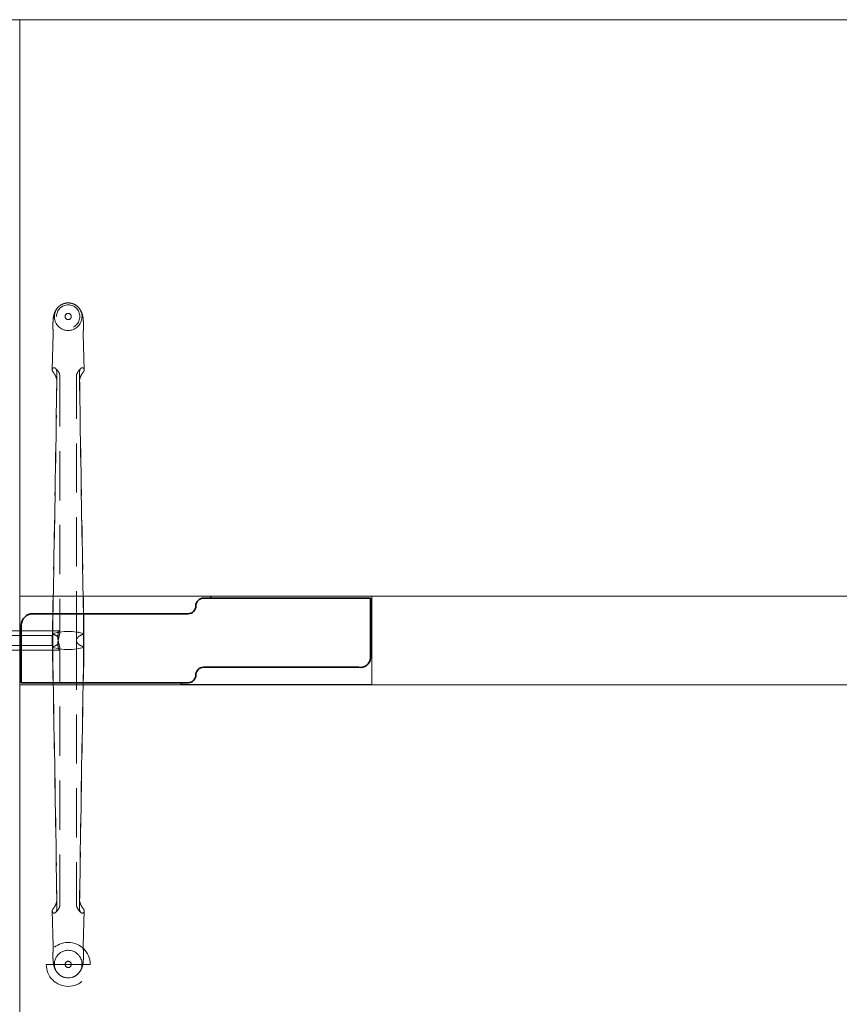
# Model space of a CAD drawing. Units: millimetres. Extents: x 11171 to 25774, y -3197 to 2870.
# Drawn here: x 15019 to 15125, y -2036 to -1909 of the extents above; entities that cross this region are included whole.
import ezdxf

# ---------------------------------------------------------------- set-up
doc = ezdxf.new("R2010")
doc.units = ezdxf.units.MM
doc.linetypes.add('HIDDEN', pattern=[9.525, 6.35, -3.175])
doc.layers.add('Düz_Çizgi_Addo', color=7, linetype='Continuous', lineweight=20)
doc.layers.add('Kesik_Çizgi_Addo', color=7, linetype='HIDDEN', lineweight=5)

# ---------------------------------------------------------------- blocks, each defined once
blk = doc.blocks.new('01 ARS MT RL 3A RA 380 160 075_Plan')
at = {"layer": 'Düz_Çizgi_Addo'}
blk.add_lwpolyline([(-130, -160), (-181.7, -160, -0.414214), (-190, -151.7), (-190, -8.3, -0.414214), (-181.7, 0), (-130, 0)], format="xyb", close=True, dxfattribs=at)
for points in [[(-130, 0), (130, 0), (130, -74.3), (-130, -74.3)], [(-84.6, -74.3), (84.6, -74.3), (84.6, -85.7), (-84.6, -85.7)], [(-130, -160), (130, -160), (130, -85.7), (-130, -85.7)]]:
    blk.add_lwpolyline(points, close=True, dxfattribs=at)
for points in [[(-129.8, -78.7), (-130, -78.56), (-130, -74.31), (-105.45, -74.31), (-105.28, -74.55)], [(-84.8, -81.3), (-84.6, -81.44), (-84.6, -85.69), (-109.15, -85.69), (-109.32, -85.45)]]:
    blk.add_lwpolyline(points, dxfattribs=at)
at = {"layer": 'Düz_Çizgi_Addo', "lineweight": 35}
blk.add_lwpolyline([(-84.8, -74.55), (-106.3, -74.55, 0.414214), (-107.3, -75.55), (-107.3, -75.55, -0.414214), (-108.3, -76.55), (-128.3, -76.55, 0.414214), (-129.8, -78.05), (-129.8, -85.45), (-108.3, -85.45, 0.414214), (-107.3, -84.45), (-107.3, -84.45, -0.414214), (-106.3, -83.45), (-86.3, -83.45, 0.457422), (-84.8, -82.25)], format="xyb", close=True, dxfattribs=at)
at = {"layer": 'Kesik_Çizgi_Addo'}
for p, q in [((-125.25, -38.25), (-125.25, -38.25)), ((-124.15, -38.25), (-124.15, -38.25)), ((-123.35, -38.25), (-123.35, -38.25)), ((-122.25, -38.25), (-122.25, -38.25)), ((-125.68, -40.45), (-125.81, -45.14)), ((-121.82, -40.45), (-121.69, -45.14)), ((-124.81, -46.07), (-124.81, -78.84)), ((-122.69, -80), (-122.69, -46.07)), ((-130, -78.75), (-134.26, -78.75)), ((-130, -79.35), (-134.19, -79.35)), ((-130, -81.25), (-130, -78.75)), ((-130, -78.75), (-130, -81.25)), ((-130, -78.75), (-125.77, -78.75)), ((-130, -79.35), (-125.81, -79.35)), ((-125.81, -79.35), (-125.81, -80.65)), ((-125.77, -78.75), (-124.85, -78.75)), ((-130, -80.65), (-134.19, -80.65)), ((-130, -80.65), (-125.81, -80.65)), ((-124.81, -113.93), (-124.81, -81.16)), ((-122.69, -80), (-122.69, -80)), ((-122.69, -80), (-122.69, -113.93)), ((-130, -81.25), (-134.23, -81.25)), ((-130, -81.25), (-125.74, -81.25)), ((-125.74, -81.25), (-124.85, -81.25)), ((-125.68, -119.39), (-125.81, -114.86)), ((-121.82, -119.39), (-121.69, -114.86)), ((-125.68, -119.54), (-125.68, -119.39)), ((-121.82, -119.54), (-121.82, -119.39)), ((-126.58, -121.75), (-120.92, -121.75)), ((-124.15, -121.75), (-124.15, -121.75)), ((-123.35, -121.75), (-123.35, -121.75))]:
    blk.add_line(p, q, dxfattribs=at)
for start, end in [(0, 180), (180, 0), (180.0005, 359.9995)]:
    blk.add_arc((-123.75, -121.75), 2.83, start, end, dxfattribs=at)
for centre, major_axis, ratio, start_param, end_param in [((-123.75, -38.28), (0, -1.78), 0.999774, 3.42442, 6.283185), ((-123.75, -38.28), (0, -1.78), 0.999774, 3.141593, 3.42442), ((-123.75, -38.28), (0, -1.78), 0.999774, 2.858765, 3.141593), ((-123.75, -38.28), (0, -1.78), 0.999774, 0, 2.858765), ((-123.75, -45.14), (2.06, 0), 0.387901, 3.141593, 3.336259), ((-123.75, -45.14), (2.06, 0), 0.387901, 2.945857, 3.056275), ((-123.75, -45.14), (-2.06, 0), 0.387901, 3.22691, 3.337328), ((-123.75, -45.14), (-2.06, 0), 0.387901, 2.946926, 3.141593), ((-123.75, -80), (-3, 0), 0.388349, 3.973019, 5.451759), ((-123.75, -80), (3, 0), 0.388349, 0.833841, 2.307752), ((-130.25, -80), (-5, 0), 0.388349, 3.600208, 3.60266), ((-130.25, -80), (-5, 0), 0.388349, 3.586718, 3.600208), ((-130.25, -80), (5, 0), 0.388349, 0.439371, 0.458647), ((-127.73, -80), (-2.92, 0), 0.388349, 3.957008, 3.962785), ((-130.25, -80), (-5, 0), 0.388349, 3.574403, 3.580963), ((-127.73, -80), (-2.92, 0), 0.388349, 3.758542, 3.957008), ((-127.73, -80), (-2.92, 0), 0.388349, 3.75973, 3.95047), ((-119.77, -80), (2.92, 0), 0.388349, 2.326178, 2.524644), ((-119.77, -80), (2.92, 0), 0.388349, 2.332715, 2.523455), ((-117.25, -80), (5, 0), 0.388349, 2.702222, 2.708782), ((-117.25, -80), (-5, 0), 0.388349, 5.824538, 5.843815), ((-119.77, -80), (2.92, 0), 0.388349, 2.320401, 2.326178), ((-117.25, -80), (5, 0), 0.388349, 2.682977, 2.696467), ((-117.25, -80), (5, 0), 0.388349, 2.680525, 2.682977), ((-130.25, -80), (-5, 0), 0.388349, 2.682946, 2.702222), ((-130.25, -80), (-5, 0), 0.388349, 2.680525, 2.696467), ((-123.75, -80), (-3, 0), 0.388349, 0.833841, 2.307752), ((-123.75, -80), (-3, 0), 0.388349, 0.831426, 2.310167), ((-127.73, -80), (-2.92, 0), 0.388349, 2.320401, 2.326178), ((-127.73, -80), (2.92, 0), 0.388349, 5.46777, 5.666236), ((-130.25, -80), (-5, 0), 0.388349, 2.702222, 2.708782), ((-127.73, -80), (-2.92, 0), 0.388349, 2.332715, 2.523455), ((-119.77, -80), (-2.92, 0), 0.388349, 0.616949, 0.815415), ((-119.77, -80), (2.92, 0), 0.388349, 3.75973, 3.95047), ((-117.25, -80), (5, 0), 0.388349, 3.574403, 3.580963), ((-119.77, -80), (2.92, 0), 0.388349, 3.957008, 3.962785), ((-117.25, -80), (5, 0), 0.388349, 3.580963, 3.60024), ((-117.25, -80), (5, 0), 0.388349, 3.586718, 3.590855), ((-117.25, -80), (5, 0), 0.388349, 3.590855, 3.60266), ((-123.75, -114.85), (2.06, 0), 0.387901, 2.946926, 3.141593), ((-123.75, -114.85), (2.06, 0), 0.387901, 3.22691, 3.337328), ((-123.75, -114.85), (-2.06, 0), 0.387901, 3.141593, 3.336259), ((-123.75, -114.85), (-2.06, 0), 0.387901, 2.945857, 3.056275), ((-123.75, -119.53), (-1.93, 0), 0.586748, 6.246935, 6.298999), ((-123.75, -121.71), (0, 1.78), 0.999774, 0, 3.141593), ((-123.75, -121.71), (0, 1.78), 0.999774, 3.141593, 6.283185), ((-123.75, -119.53), (1.93, 0), 0.586748, 6.267372, 6.319436), ((-123.75, -121.75), (-0.4, 0), 1, 3.14186, 6.282918), ((-123.75, -121.75), (-0.4, 0), 1, 6.282918, 9.424778), ((-123.75, -121.75), (-0.4, 0), 1, 3.141593, 3.14186)]:
    blk.add_ellipse(centre, major_axis=major_axis, ratio=ratio, start_param=start_param, end_param=end_param, dxfattribs=at)
for centre, major_axis in [((-123.75, -38.25), (-1.5, 0)), ((-123.75, -38.25), (-1.5, 0)), ((-123.75, -38.25), (-0.4, 0)), ((-123.75, -38.25), (-0.4, 0)), ((-123.75, -121.75), (0, 0.4))]:
    blk.add_ellipse(centre, major_axis=major_axis, ratio=1, dxfattribs=at)
for points, knots in [([(-125.68, -40.48), (-125.69, -40.27), (-125.7, -40.08), (-125.72, -39.69), (-125.72, -39.5), (-125.72, -39.16), (-125.71, -39), (-125.69, -38.68), (-125.68, -38.53), (-125.63, -38.2), (-125.59, -38.02), (-125.47, -37.69), (-125.4, -37.54), (-125.25, -37.3), (-125.18, -37.2), (-125.02, -37.02), (-124.93, -36.94), (-124.73, -36.79), (-124.63, -36.73), (-124.43, -36.63), (-124.34, -36.6), (-124.25, -36.57)], [0.319699, 0.319699, 0.319699, 0.319699, 6.916175, 6.916175, 13.4878, 13.4878, 19.744254, 19.744254, 26.349423, 26.349423, 33.793784, 33.793784, 39.309193, 39.309193, 43.222736, 43.222736, 46.893021, 46.893021, 50.598944, 50.598944, 53.478118, 53.478118, 53.478118, 53.478118]), ([(-123.25, -36.57), (-123.13, -36.61), (-123.02, -36.65), (-122.8, -36.77), (-122.69, -36.84), (-122.5, -37), (-122.42, -37.09), (-122.27, -37.27), (-122.2, -37.36), (-122.09, -37.56), (-122.05, -37.65), (-121.97, -37.85), (-121.94, -37.94), (-121.89, -38.15), (-121.87, -38.26), (-121.82, -38.51), (-121.81, -38.66), (-121.79, -38.99), (-121.78, -39.19), (-121.78, -39.57), (-121.79, -39.76), (-121.8, -40.12), (-121.81, -40.3), (-121.82, -40.48)], [0, 0, 0, 0, 3.76611, 3.76611, 7.512848, 7.512848, 11.244191, 11.244191, 14.928917, 14.928917, 18.612353, 18.612353, 22.488905, 22.488905, 27.053904, 27.053904, 33.281534, 33.281534, 40.78032, 40.78032, 47.383854, 47.383854, 53.17407, 53.17407, 53.17407, 53.17407]), ([(-125.81, -45.14), (-125.81, -45.13), (-125.8, -45.11), (-125.8, -45.09), (-125.8, -45.08), (-125.8, -45.08)], [21.643169, 21.643169, 21.643169, 21.643169, 22.856298, 22.856298, 23.367024, 23.367024, 23.367024, 23.367024]), ([(-125.56, -44.85), (-125.58, -44.85), (-125.6, -44.85), (-125.68, -44.87), (-125.73, -44.92), (-125.77, -44.99)], [29.971747, 29.971747, 29.971747, 29.971747, 31.915072, 31.915072, 37.063721, 37.063721, 37.063721, 37.063721]), ([(-125.77, -45.3), (-125.76, -45.3), (-125.76, -45.31), (-125.73, -45.36), (-125.69, -45.41), (-125.62, -45.52), (-125.59, -45.57), (-125.56, -45.62)], [44.509514, 44.509514, 44.509514, 44.509514, 44.826742, 44.826742, 48.333812, 48.333812, 50.893046, 50.893046, 50.893046, 50.893046]), ([(-125.21, -45.46), (-125.23, -46.89), (-125.25, -48.36), (-125.31, -51.96), (-125.34, -54.11), (-125.41, -58.42), (-125.44, -60.58), (-125.52, -64.79), (-125.55, -66.85), (-125.63, -70.76), (-125.67, -72.89), (-125.72, -75.49), (-125.73, -75.95), (-125.74, -76.25)], [18.60195, 18.60195, 18.60195, 18.60195, 64.343278, 64.343278, 128.686556, 128.686556, 193.029834, 193.029834, 257.373112, 257.373112, 321.099686, 321.099686, 334.878642, 334.878642, 334.878642, 334.878642]), ([(-125.56, -44.85), (-125.55, -44.85), (-125.54, -44.85), (-125.49, -44.86), (-125.44, -44.88), (-125.34, -44.97), (-125.3, -45.03), (-125.25, -45.15), (-125.23, -45.21), (-125.21, -45.33), (-125.21, -45.39), (-125.21, -45.46)], [31.943659, 31.943659, 31.943659, 31.943659, 32.423317, 32.423317, 35.669928, 35.669928, 38.903771, 38.903771, 41.084241, 41.084241, 43.269128, 43.269128, 43.269128, 43.269128]), ([(-125.22, -46.41), (-125.23, -46.35), (-125.24, -46.3), (-125.29, -46.13), (-125.33, -46.02), (-125.43, -45.81), (-125.48, -45.72), (-125.54, -45.63), (-125.55, -45.63), (-125.56, -45.62)], [2.114172, 2.114172, 2.114172, 2.114172, 3.797358, 3.797358, 7.371504, 7.371504, 10.929997, 10.929997, 11.349679, 11.349679, 11.349679, 11.349679]), ([(-124.81, -46.07), (-124.81, -45.95), (-124.82, -45.83), (-124.88, -45.62), (-124.92, -45.52), (-125.01, -45.35), (-125.07, -45.28), (-125.16, -45.15), (-125.21, -45.1), (-125.31, -45), (-125.35, -44.96), (-125.39, -44.92)], [0, 0, 0, 0, 2.011291, 2.011291, 4.022582, 4.022582, 6.033873, 6.033873, 8.045164, 8.045164, 10.056456, 10.056456, 10.056456, 10.056456]), ([(-122.69, -46.07), (-122.69, -45.95), (-122.68, -45.83), (-122.62, -45.62), (-122.58, -45.52), (-122.49, -45.35), (-122.43, -45.28), (-122.34, -45.15), (-122.29, -45.1), (-122.19, -45), (-122.15, -44.96), (-122.11, -44.92)], [0, 0, 0, 0, 2.011291, 2.011291, 4.022582, 4.022582, 6.033873, 6.033873, 8.045164, 8.045164, 10.056456, 10.056456, 10.056456, 10.056456]), ([(-121.94, -44.85), (-121.95, -44.85), (-121.96, -44.85), (-122.01, -44.86), (-122.06, -44.88), (-122.16, -44.97), (-122.2, -45.03), (-122.25, -45.15), (-122.27, -45.21), (-122.29, -45.33), (-122.29, -45.39), (-122.29, -45.46)], [31.943659, 31.943659, 31.943659, 31.943659, 32.423317, 32.423317, 35.669928, 35.669928, 38.903771, 38.903771, 41.084241, 41.084241, 43.269128, 43.269128, 43.269128, 43.269128]), ([(-122.29, -45.46), (-122.27, -46.89), (-122.25, -48.36), (-122.19, -51.96), (-122.16, -54.11), (-122.09, -58.42), (-122.06, -60.58), (-121.98, -64.79), (-121.95, -66.85), (-121.87, -70.76), (-121.83, -72.89), (-121.78, -75.49), (-121.77, -75.95), (-121.76, -76.25)], [18.60195, 18.60195, 18.60195, 18.60195, 64.343278, 64.343278, 128.686556, 128.686556, 193.029834, 193.029834, 257.373112, 257.373112, 321.099686, 321.099686, 334.878642, 334.878642, 334.878642, 334.878642]), ([(-122.28, -46.41), (-122.27, -46.35), (-122.26, -46.3), (-122.21, -46.13), (-122.17, -46.02), (-122.07, -45.81), (-122.02, -45.72), (-121.96, -45.63), (-121.95, -45.63), (-121.94, -45.62)], [2.114172, 2.114172, 2.114172, 2.114172, 3.797358, 3.797358, 7.371504, 7.371504, 10.929997, 10.929997, 11.349679, 11.349679, 11.349679, 11.349679]), ([(-121.94, -44.85), (-121.92, -44.85), (-121.9, -44.85), (-121.82, -44.87), (-121.77, -44.92), (-121.73, -44.99)], [29.971747, 29.971747, 29.971747, 29.971747, 31.915072, 31.915072, 37.063721, 37.063721, 37.063721, 37.063721]), ([(-121.73, -45.3), (-121.74, -45.3), (-121.74, -45.31), (-121.77, -45.36), (-121.81, -45.41), (-121.88, -45.52), (-121.91, -45.57), (-121.94, -45.62)], [44.509514, 44.509514, 44.509514, 44.509514, 44.826742, 44.826742, 48.333812, 48.333812, 50.893046, 50.893046, 50.893046, 50.893046]), ([(-121.69, -45.14), (-121.69, -45.13), (-121.7, -45.11), (-121.7, -45.09), (-121.7, -45.08), (-121.7, -45.08)], [21.643169, 21.643169, 21.643169, 21.643169, 22.856298, 22.856298, 23.367024, 23.367024, 23.367024, 23.367024]), ([(-125.71, -76.36), (-125.71, -76.38), (-125.71, -76.22), (-125.66, -73.69), (-125.61, -71.32), (-125.54, -67.26), (-125.5, -65.27), (-125.43, -61.19), (-125.4, -59.1), (-125.33, -54.92), (-125.3, -52.83), (-125.25, -49.37), (-125.23, -47.97), (-125.21, -46.61)], [65.288917, 65.288917, 65.288917, 65.288917, 69.79905, 69.79905, 139.598099, 139.598099, 200.905847, 200.905847, 262.213596, 262.213596, 323.521344, 323.521344, 366.238963, 366.238963, 366.238963, 366.238963]), ([(-121.79, -76.36), (-121.79, -76.38), (-121.79, -76.22), (-121.84, -73.69), (-121.89, -71.32), (-121.96, -67.26), (-122, -65.27), (-122.07, -61.19), (-122.1, -59.1), (-122.17, -54.92), (-122.2, -52.83), (-122.25, -49.37), (-122.27, -47.97), (-122.29, -46.61)], [65.288917, 65.288917, 65.288917, 65.288917, 69.79905, 69.79905, 139.598099, 139.598099, 200.905847, 200.905847, 262.213596, 262.213596, 323.521344, 323.521344, 366.238963, 366.238963, 366.238963, 366.238963]), ([(-125.09, -79.51), (-125.1, -79.51), (-125.11, -79.5), (-125.16, -79.46), (-125.21, -79.43), (-125.29, -79.38), (-125.32, -79.36), (-125.35, -79.35)], [33.207227, 33.207227, 33.207227, 33.207227, 33.87876, 33.87876, 36.484818, 36.484818, 37.987135, 37.987135, 37.987135, 37.987135]), ([(-125.08, -79.51), (-125.09, -79.5), (-125.11, -79.5), (-125.16, -79.45), (-125.2, -79.42), (-125.28, -79.38), (-125.31, -79.36), (-125.34, -79.34)], [166.050905, 166.050905, 166.050905, 166.050905, 166.780493, 166.780493, 169.386554, 169.386554, 170.972689, 170.972689, 170.972689, 170.972689]), ([(-125.09, -80.49), (-125.09, -80.41), (-125.09, -80.33), (-125.07, -80.17), (-125.06, -80.09), (-125.03, -79.92), (-125.02, -79.84), (-124.98, -79.68), (-124.96, -79.6), (-124.93, -79.46), (-124.91, -79.39), (-124.88, -79.25), (-124.86, -79.18), (-124.83, -79.06), (-124.82, -79.01), (-124.81, -78.92), (-124.81, -78.88), (-124.81, -78.82), (-124.81, -78.79), (-124.82, -78.76), (-124.83, -78.75), (-124.86, -78.75), (-124.87, -78.76), (-124.91, -78.79), (-124.92, -78.81), (-124.96, -78.87), (-124.98, -78.91), (-125.01, -79), (-125.03, -79.05), (-125.05, -79.17), (-125.06, -79.23), (-125.08, -79.37), (-125.08, -79.44), (-125.08, -79.51)], [0.000194, 0.000194, 0.000194, 0.000194, 2.390086, 2.390086, 4.780172, 4.780172, 7.170257, 7.170257, 9.560343, 9.560343, 11.948152, 11.948152, 14.33596, 14.33596, 16.723769, 16.723769, 19.111577, 19.111577, 21.496982, 21.496982, 23.882387, 23.882387, 26.267792, 26.267792, 28.653196, 28.653196, 31.042804, 31.042804, 33.432412, 33.432412, 35.82202, 35.82202, 38.205529, 38.205529, 38.205529, 38.205529]), ([(-125.09, -79.51), (-125.09, -79.51), (-125.09, -79.51), (-125.09, -79.51), (-125.09, -79.59), (-125.09, -79.67), (-125.07, -79.83), (-125.06, -79.91), (-125.03, -80.08), (-125.02, -80.16), (-124.98, -80.32), (-124.96, -80.4), (-124.93, -80.54), (-124.91, -80.61), (-124.88, -80.75), (-124.86, -80.82), (-124.83, -80.94), (-124.82, -80.99), (-124.81, -81.08), (-124.81, -81.12), (-124.81, -81.18), (-124.81, -81.21), (-124.82, -81.24), (-124.83, -81.25), (-124.86, -81.25), (-124.87, -81.24), (-124.91, -81.21), (-124.92, -81.19), (-124.96, -81.13), (-124.98, -81.09), (-125.01, -81), (-125.03, -80.95), (-125.05, -80.83), (-125.06, -80.77), (-125.08, -80.63), (-125.08, -80.56), (-125.08, -80.49), (-125.08, -80.49), (-125.08, -80.49)], [-0.006115, -0.006115, -0.006115, -0.006115, 0, 0, 0, 2.390489, 2.390489, 4.780978, 4.780978, 7.171467, 7.171467, 9.561956, 9.561956, 11.949362, 11.949362, 14.336767, 14.336767, 16.724173, 16.724173, 19.111579, 19.111579, 21.49738, 21.49738, 23.883182, 23.883182, 26.268983, 26.268983, 28.654784, 28.654784, 31.043995, 31.043995, 33.433206, 33.433206, 35.822417, 35.822417, 38.211628, 38.211628, 38.211839, 38.211839, 38.211839, 38.211839]), ([(-122.16, -79.34), (-122.19, -79.36), (-122.22, -79.38), (-122.3, -79.42), (-122.34, -79.45), (-122.42, -79.52), (-122.46, -79.55), (-122.53, -79.62), (-122.56, -79.65), (-122.61, -79.72), (-122.63, -79.76), (-122.66, -79.83), (-122.67, -79.86), (-122.69, -79.93), (-122.69, -79.97), (-122.69, -80), (-122.69, -80), (-122.69, -80)], [3.625987, 3.625987, 3.625987, 3.625987, 5.212122, 5.212122, 7.818183, 7.818183, 10.424244, 10.424244, 13.030305, 13.030305, 15.636365, 15.636365, 18.242426, 18.242426, 20.848487, 20.848487, 20.865908, 20.865908, 20.865908, 20.865908]), ([(-122.69, -80), (-122.69, -79.97), (-122.69, -79.93), (-122.67, -79.86), (-122.66, -79.83), (-122.63, -79.76), (-122.61, -79.72), (-122.55, -79.65), (-122.52, -79.62), (-122.46, -79.55), (-122.42, -79.52), (-122.34, -79.46), (-122.29, -79.43), (-122.21, -79.38), (-122.18, -79.36), (-122.15, -79.35)], [20.875125, 20.875125, 20.875125, 20.875125, 23.454526, 23.454526, 26.060585, 26.060585, 28.666643, 28.666643, 31.272701, 31.272701, 33.87876, 33.87876, 36.484818, 36.484818, 37.987135, 37.987135, 37.987135, 37.987135]), ([(-125.09, -80.49), (-125.1, -80.49), (-125.11, -80.5), (-125.16, -80.54), (-125.21, -80.57), (-125.29, -80.62), (-125.32, -80.64), (-125.35, -80.65)], [33.207228, 33.207228, 33.207228, 33.207228, 33.87876, 33.87876, 36.484818, 36.484818, 37.987135, 37.987135, 37.987135, 37.987135]), ([(-125.08, -80.49), (-125.09, -80.49), (-125.11, -80.5), (-125.16, -80.54), (-125.2, -80.58), (-125.28, -80.62), (-125.31, -80.64), (-125.34, -80.66)], [166.050906, 166.050906, 166.050906, 166.050906, 166.780493, 166.780493, 169.386554, 169.386554, 170.972689, 170.972689, 170.972689, 170.972689]), ([(-122.16, -80.66), (-122.19, -80.64), (-122.22, -80.62), (-122.3, -80.58), (-122.34, -80.54), (-122.42, -80.48), (-122.46, -80.45), (-122.53, -80.38), (-122.56, -80.35), (-122.61, -80.28), (-122.63, -80.24), (-122.66, -80.17), (-122.67, -80.14), (-122.69, -80.07), (-122.69, -80.03), (-122.69, -80), (-122.69, -80), (-122.69, -80)], [3.625987, 3.625987, 3.625987, 3.625987, 5.212122, 5.212122, 7.818183, 7.818183, 10.424244, 10.424244, 13.030305, 13.030305, 15.636365, 15.636365, 18.242426, 18.242426, 20.848487, 20.848487, 20.865908, 20.865908, 20.865908, 20.865908]), ([(-122.69, -80), (-122.69, -80.03), (-122.69, -80.07), (-122.67, -80.14), (-122.66, -80.17), (-122.63, -80.24), (-122.61, -80.28), (-122.55, -80.34), (-122.52, -80.38), (-122.46, -80.45), (-122.42, -80.48), (-122.34, -80.54), (-122.29, -80.57), (-122.21, -80.62), (-122.18, -80.64), (-122.15, -80.65)], [20.875125, 20.875125, 20.875125, 20.875125, 23.454526, 23.454526, 26.060585, 26.060585, 28.666643, 28.666643, 31.272701, 31.272701, 33.87876, 33.87876, 36.484818, 36.484818, 37.987135, 37.987135, 37.987135, 37.987135]), ([(-125.71, -83.64), (-125.71, -83.79), (-125.71, -83.94), (-125.66, -86.3), (-125.61, -88.67), (-125.54, -92.73), (-125.5, -94.72), (-125.43, -98.8), (-125.4, -100.89), (-125.33, -105.07), (-125.3, -107.16), (-125.25, -110.62), (-125.23, -112.02), (-125.21, -113.38)], [65.288917, 65.288917, 65.288917, 65.288917, 69.79905, 69.79905, 139.598099, 139.598099, 200.905847, 200.905847, 262.213596, 262.213596, 323.521344, 323.521344, 366.238963, 366.238963, 366.238963, 366.238963]), ([(-121.79, -83.64), (-121.79, -83.79), (-121.79, -83.94), (-121.84, -86.3), (-121.89, -88.67), (-121.96, -92.73), (-122, -94.72), (-122.07, -98.8), (-122.1, -100.89), (-122.17, -105.07), (-122.2, -107.16), (-122.25, -110.62), (-122.27, -112.02), (-122.29, -113.38)], [65.288917, 65.288917, 65.288917, 65.288917, 69.79905, 69.79905, 139.598099, 139.598099, 200.905847, 200.905847, 262.213596, 262.213596, 323.521344, 323.521344, 366.238963, 366.238963, 366.238963, 366.238963]), ([(-125.22, -113.58), (-125.24, -112.46), (-125.26, -111.31), (-125.31, -108.03), (-125.34, -105.88), (-125.41, -101.57), (-125.44, -99.41), (-125.52, -95.2), (-125.55, -93.14), (-125.63, -89.24), (-125.67, -87.1), (-125.72, -84.5), (-125.73, -84.04), (-125.74, -83.75)], [28.677126, 28.677126, 28.677126, 28.677126, 64.343278, 64.343278, 128.686556, 128.686556, 193.029834, 193.029834, 257.373112, 257.373112, 321.099686, 321.099686, 334.878642, 334.878642, 334.878642, 334.878642]), ([(-122.28, -113.58), (-122.26, -112.46), (-122.24, -111.31), (-122.19, -108.03), (-122.16, -105.88), (-122.09, -101.57), (-122.06, -99.41), (-121.98, -95.2), (-121.95, -93.14), (-121.87, -89.24), (-121.83, -87.1), (-121.78, -84.5), (-121.77, -84.04), (-121.76, -83.75)], [28.677126, 28.677126, 28.677126, 28.677126, 64.343278, 64.343278, 128.686556, 128.686556, 193.029834, 193.029834, 257.373112, 257.373112, 321.099686, 321.099686, 334.878642, 334.878642, 334.878642, 334.878642]), ([(-125.21, -113.38), (-125.21, -113.5), (-125.22, -113.63), (-125.29, -113.86), (-125.33, -113.97), (-125.43, -114.18), (-125.48, -114.27), (-125.54, -114.36), (-125.55, -114.37), (-125.56, -114.38)], [0, 0, 0, 0, 3.797358, 3.797358, 7.371504, 7.371504, 10.929997, 10.929997, 11.349679, 11.349679, 11.349679, 11.349679]), ([(-124.81, -113.93), (-124.81, -114.04), (-124.82, -114.16), (-124.88, -114.37), (-124.92, -114.47), (-125.01, -114.64), (-125.07, -114.72), (-125.16, -114.84), (-125.21, -114.9), (-125.31, -114.99), (-125.35, -115.03), (-125.39, -115.07)], [0, 0, 0, 0, 2.011291, 2.011291, 4.022582, 4.022582, 6.033873, 6.033873, 8.045164, 8.045164, 10.056456, 10.056456, 10.056456, 10.056456]), ([(-122.69, -113.93), (-122.69, -114.04), (-122.68, -114.16), (-122.62, -114.37), (-122.58, -114.47), (-122.49, -114.64), (-122.43, -114.72), (-122.34, -114.84), (-122.29, -114.9), (-122.19, -114.99), (-122.15, -115.03), (-122.11, -115.07)], [0, 0, 0, 0, 2.011291, 2.011291, 4.022582, 4.022582, 6.033873, 6.033873, 8.045164, 8.045164, 10.056456, 10.056456, 10.056456, 10.056456]), ([(-122.29, -113.38), (-122.29, -113.5), (-122.28, -113.63), (-122.21, -113.86), (-122.17, -113.97), (-122.07, -114.18), (-122.02, -114.27), (-121.96, -114.36), (-121.95, -114.37), (-121.94, -114.38)], [0, 0, 0, 0, 3.797358, 3.797358, 7.371504, 7.371504, 10.929997, 10.929997, 11.349679, 11.349679, 11.349679, 11.349679]), ([(-125.81, -114.86), (-125.81, -114.87), (-125.8, -114.88), (-125.8, -114.9), (-125.8, -114.91), (-125.8, -114.92)], [21.854421, 21.854421, 21.854421, 21.854421, 22.856298, 22.856298, 23.367024, 23.367024, 23.367024, 23.367024]), ([(-125.77, -114.69), (-125.76, -114.69), (-125.76, -114.68), (-125.73, -114.63), (-125.69, -114.58), (-125.62, -114.47), (-125.59, -114.43), (-125.56, -114.38)], [44.509514, 44.509514, 44.509514, 44.509514, 44.826742, 44.826742, 48.333812, 48.333812, 50.893046, 50.893046, 50.893046, 50.893046]), ([(-125.56, -115.14), (-125.58, -115.15), (-125.6, -115.15), (-125.68, -115.12), (-125.73, -115.07), (-125.77, -115)], [29.971747, 29.971747, 29.971747, 29.971747, 31.915072, 31.915072, 37.063721, 37.063721, 37.063721, 37.063721]), ([(-125.56, -115.14), (-125.55, -115.14), (-125.54, -115.14), (-125.49, -115.14), (-125.44, -115.11), (-125.34, -115.03), (-125.3, -114.97), (-125.25, -114.84), (-125.23, -114.79), (-125.21, -114.67), (-125.21, -114.6), (-125.21, -114.54)], [31.943659, 31.943659, 31.943659, 31.943659, 32.423317, 32.423317, 35.669928, 35.669928, 38.903771, 38.903771, 41.084241, 41.084241, 43.269128, 43.269128, 43.269128, 43.269128]), ([(-121.94, -115.14), (-121.95, -115.14), (-121.96, -115.14), (-122.01, -115.14), (-122.06, -115.11), (-122.16, -115.03), (-122.2, -114.97), (-122.25, -114.84), (-122.27, -114.79), (-122.29, -114.67), (-122.29, -114.6), (-122.29, -114.54)], [31.943659, 31.943659, 31.943659, 31.943659, 32.423317, 32.423317, 35.669928, 35.669928, 38.903771, 38.903771, 41.084241, 41.084241, 43.269128, 43.269128, 43.269128, 43.269128]), ([(-121.73, -114.69), (-121.74, -114.69), (-121.74, -114.68), (-121.77, -114.63), (-121.81, -114.58), (-121.88, -114.47), (-121.91, -114.43), (-121.94, -114.38)], [44.509514, 44.509514, 44.509514, 44.509514, 44.826742, 44.826742, 48.333812, 48.333812, 50.893046, 50.893046, 50.893046, 50.893046]), ([(-121.94, -115.14), (-121.92, -115.15), (-121.9, -115.15), (-121.82, -115.12), (-121.77, -115.07), (-121.73, -115)], [29.971747, 29.971747, 29.971747, 29.971747, 31.915072, 31.915072, 37.063721, 37.063721, 37.063721, 37.063721]), ([(-121.69, -114.86), (-121.69, -114.87), (-121.7, -114.88), (-121.7, -114.9), (-121.7, -114.91), (-121.7, -114.92)], [21.854421, 21.854421, 21.854421, 21.854421, 22.856298, 22.856298, 23.367024, 23.367024, 23.367024, 23.367024]), ([(-124.25, -123.42), (-124.37, -123.39), (-124.48, -123.34), (-124.7, -123.22), (-124.81, -123.15), (-125, -122.99), (-125.08, -122.91), (-125.23, -122.72), (-125.3, -122.63), (-125.41, -122.44), (-125.45, -122.34), (-125.53, -122.15), (-125.56, -122.05), (-125.61, -121.84), (-125.63, -121.74), (-125.68, -121.48), (-125.69, -121.34), (-125.71, -121), (-125.72, -120.81), (-125.72, -120.42), (-125.71, -120.23), (-125.7, -119.86), (-125.69, -119.67), (-125.68, -119.48)], [0, 0, 0, 0, 3.76611, 3.76611, 7.512848, 7.512848, 11.244191, 11.244191, 14.928917, 14.928917, 18.612353, 18.612353, 22.488905, 22.488905, 27.053904, 27.053904, 33.281534, 33.281534, 40.78032, 40.78032, 47.383854, 47.383854, 53.493773, 53.493773, 53.493773, 53.493773]), ([(-121.82, -119.48), (-121.81, -119.7), (-121.8, -119.91), (-121.78, -120.3), (-121.78, -120.49), (-121.78, -120.83), (-121.79, -120.99), (-121.81, -121.31), (-121.82, -121.47), (-121.87, -121.8), (-121.91, -121.98), (-122.03, -122.3), (-122.1, -122.45), (-122.25, -122.69), (-122.32, -122.79), (-122.48, -122.98), (-122.57, -123.06), (-122.77, -123.2), (-122.87, -123.27), (-123.07, -123.36), (-123.16, -123.4), (-123.25, -123.42)], [0, 0, 0, 0, 6.916175, 6.916175, 13.4878, 13.4878, 19.744254, 19.744254, 26.349423, 26.349423, 33.793784, 33.793784, 39.309193, 39.309193, 43.222736, 43.222736, 46.893021, 46.893021, 50.598944, 50.598944, 53.478118, 53.478118, 53.478118, 53.478118])]:
    blk.add_open_spline(points, degree=3, knots=knots, dxfattribs=at)
for points in [[(-125.21, -46.61), (-125.21, -46.54), (-125.21, -46.48), (-125.22, -46.41)], [(-122.29, -46.61), (-122.29, -46.54), (-122.29, -46.48), (-122.28, -46.41)], [(-125.74, -76.25), (-125.75, -77.22), (-125.76, -78.19), (-125.77, -79.14)], [(-125.77, -80.86), (-125.75, -79.39), (-125.73, -77.89), (-125.71, -76.36)], [(-125.74, -76.25), (-125.74, -77.23), (-125.74, -78.21), (-125.74, -79.17)], [(-125.71, -80.82), (-125.71, -79.36), (-125.71, -77.88), (-125.71, -76.36)], [(-121.79, -80.82), (-121.79, -79.36), (-121.79, -77.88), (-121.79, -76.36)], [(-121.74, -80), (-121.76, -78.8), (-121.77, -77.59), (-121.79, -76.36)], [(-121.76, -76.25), (-121.75, -77.22), (-121.74, -78.19), (-121.73, -79.14)], [(-121.76, -76.25), (-121.76, -77.23), (-121.76, -78.21), (-121.76, -79.17)], [(-125.77, -79.14), (-125.75, -80.61), (-125.73, -82.11), (-125.71, -83.64)], [(-125.72, -79.17), (-125.72, -79.17), (-125.72, -79.17), (-125.72, -79.17)], [(-125.71, -79.18), (-125.71, -80.64), (-125.71, -82.12), (-125.71, -83.64)], [(-125.08, -79.51), (-125.09, -79.51), (-125.09, -79.51), (-125.09, -79.51)], [(-121.73, -79.14), (-121.75, -80.61), (-121.77, -82.11), (-121.79, -83.64)], [(-121.79, -79.18), (-121.79, -80.64), (-121.79, -82.12), (-121.79, -83.64)], [(-121.78, -79.17), (-121.78, -79.17), (-121.78, -79.17), (-121.78, -79.17)], [(-125.77, -81.25), (-125.77, -81.12), (-125.77, -80.99), (-125.77, -80.86)], [(-125.74, -81.62), (-125.74, -81.36), (-125.74, -81.09), (-125.74, -80.83)], [(-125.72, -80.83), (-125.72, -80.83), (-125.72, -80.83), (-125.72, -80.83)], [(-125.08, -80.49), (-125.09, -80.49), (-125.09, -80.49), (-125.09, -80.49)], [(-121.78, -80.83), (-121.78, -80.83), (-121.78, -80.83), (-121.78, -80.83)], [(-121.76, -81.62), (-121.76, -81.36), (-121.76, -81.09), (-121.76, -80.83)], [(-121.76, -83.75), (-121.75, -82.78), (-121.74, -81.81), (-121.73, -80.86)], [(-121.73, -80.86), (-121.74, -80.57), (-121.74, -80.29), (-121.74, -80)], [(-121.73, -80.86), (-121.73, -80.86), (-121.73, -80.86), (-121.73, -80.86)], [(-125.74, -83.75), (-125.75, -82.91), (-125.76, -82.08), (-125.77, -81.25)], [(-125.74, -83.75), (-125.74, -83.03), (-125.74, -82.32), (-125.74, -81.62)], [(-121.76, -83.75), (-121.76, -83.03), (-121.76, -82.32), (-121.76, -81.62)], [(-125.21, -114.54), (-125.21, -114.22), (-125.22, -113.9), (-125.22, -113.58)], [(-122.29, -114.54), (-122.29, -114.22), (-122.28, -113.9), (-122.28, -113.58)], [(-125.81, -114.85), (-125.81, -114.85), (-125.81, -114.85), (-125.81, -114.86)], [(-121.69, -114.85), (-121.69, -114.85), (-121.69, -114.85), (-121.69, -114.86)]]:
    blk.add_open_spline(points, degree=3, dxfattribs=at)

msp = doc.modelspace()

# ---------------------------------------------------------------- block references
at = {"layer": 'Düz_Çizgi_Addo'}
msp.add_blockref('01 ARS MT RL 3A RA 380 160 075_Plan', (15149.28, -1909), dxfattribs=at)

doc.saveas('drawing.dxf')
